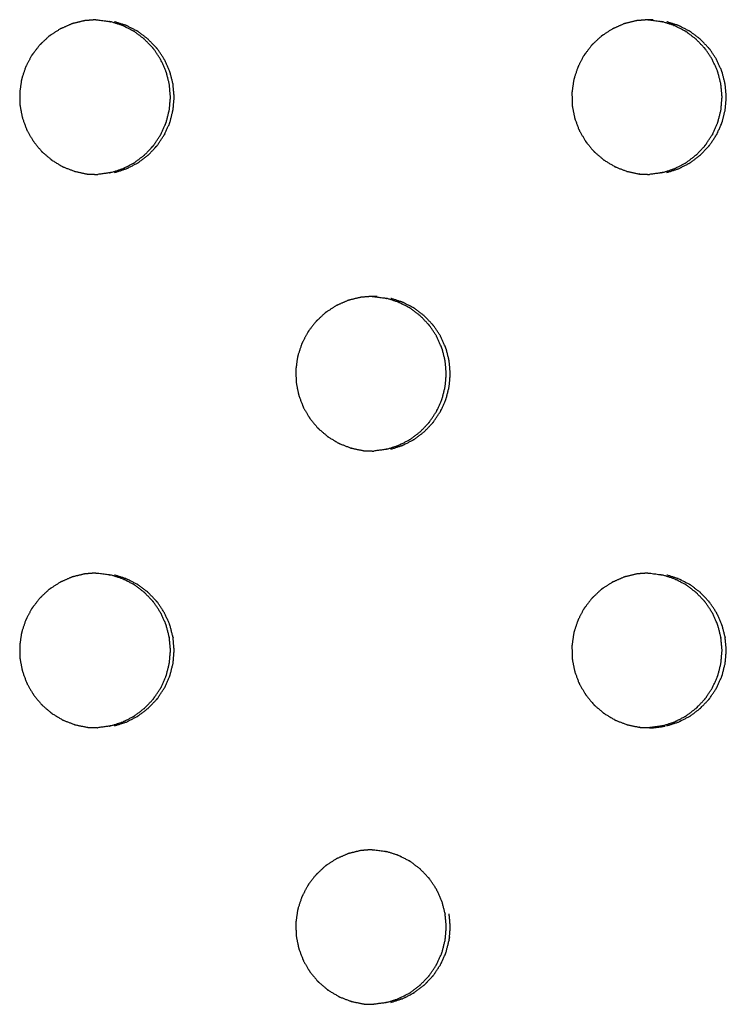
# Model space of a CAD drawing. Units: millimetres. Extents: x 234 to 3544, y -568 to 1747.
# Drawn here: x 1617 to 1649, y 104 to 148 of the extents above; entities that cross this region are included whole.
import ezdxf

# ---------------------------------------------------------------- set-up
doc = ezdxf.new("R2010")
doc.units = ezdxf.units.MM
doc.header["$MEASUREMENT"] = 0

msp = doc.modelspace()

# ---------------------------------------------------------------- linework, layer by layer
at = {"color": 0}
for points, knots in [([(1618.999, 148.299), (1618.964, 148.287), (1618.929, 148.275), (1618.723, 148.183), (1618.516, 148.091), (1618.469, 148.07), (1618.421, 148.049), (1618.216, 147.916), (1618.011, 147.783), (1617.986, 147.767), (1617.962, 147.751), (1617.933, 147.728), (1617.904, 147.705), (1617.736, 147.547), (1617.569, 147.389), (1617.534, 147.357), (1617.499, 147.324), (1617.347, 147.127), (1617.195, 146.93), (1617.179, 146.91), (1617.164, 146.89), (1617.144, 146.859), (1617.124, 146.828), (1617.016, 146.619), (1616.908, 146.411), (1616.888, 146.372), (1616.868, 146.333), (1616.788, 146.093), (1616.709, 145.853), (1616.702, 145.833), (1616.695, 145.812), (1616.687, 145.777), (1616.678, 145.741), (1616.645, 145.504), (1616.611, 145.268), (1616.605, 145.229), (1616.6, 145.189), (1616.604, 144.932), (1616.608, 144.676), (1616.609, 144.658), (1616.609, 144.64), (1616.613, 144.604), (1616.617, 144.567), (1616.664, 144.329), (1616.711, 144.091), (1616.718, 144.056), (1616.725, 144.021), (1616.815, 143.776), (1616.905, 143.531), (1616.91, 143.519), (1616.914, 143.506), (1616.93, 143.472), (1616.946, 143.439), (1617.071, 143.227), (1617.196, 143.015), (1617.212, 142.987), (1617.229, 142.959), (1617.397, 142.755), (1617.565, 142.551), (1617.571, 142.544), (1617.578, 142.537), (1617.603, 142.51), (1617.629, 142.484), (1617.82, 142.323), (1618.011, 142.161), (1618.033, 142.143), (1618.054, 142.125), (1618.284, 141.986), (1618.514, 141.848), (1618.518, 141.845), (1618.523, 141.842), (1618.556, 141.826), (1618.59, 141.81), (1618.827, 141.719), (1619.064, 141.629), (1619.087, 141.62), (1619.109, 141.612)], [0, 0, 0, 1, 1, 2, 2, 3, 3, 4, 4, 5, 5, 6, 6, 7, 7, 8, 8, 9, 9, 10, 10, 11, 11, 12, 12, 13, 13, 14, 14, 15, 15, 16, 16, 17, 17, 18, 18, 19, 19, 20, 20, 21, 21, 22, 22, 23, 23, 24, 24, 25, 25, 26, 26, 27, 27, 28, 28, 29, 29, 30, 30, 31, 31, 32, 32, 33, 33, 34, 34, 35, 35, 36, 36, 37, 37, 38, 38, 38]), ([(1620.043, 148.469), (1619.843, 148.453), (1619.642, 148.437), (1619.587, 148.432), (1619.531, 148.428), (1619.298, 148.371), (1619.064, 148.314), (1619.032, 148.307), (1619, 148.299)], [9.094589, 9.094589, 9.094589, 10, 10, 11, 11, 12, 12, 12.993234, 12.993234, 12.993234]), ([(1620.043, 148.469), (1620.054, 148.469), (1620.065, 148.468), (1620.084, 148.468), (1620.103, 148.467), (1620.375, 148.431), (1620.647, 148.395), (1620.65, 148.394), (1620.653, 148.394), (1620.686, 148.386), (1620.719, 148.379)], [-1.147967, -1.147967, -1.147967, -1, -1, 0, 0, 1, 1, 2, 2, 2.994249, 2.994249, 2.994249]), ([(1623.359, 145.565), (1623.291, 145.831), (1623.224, 146.097), (1623.217, 146.117), (1623.209, 146.138), (1623.205, 146.152), (1623.2, 146.166), (1623.084, 146.42), (1622.969, 146.673), (1622.967, 146.676), (1622.965, 146.679), (1622.816, 146.905), (1622.666, 147.13), (1622.65, 147.151), (1622.634, 147.171), (1622.627, 147.179), (1622.62, 147.188), (1622.428, 147.389), (1622.235, 147.59), (1622.229, 147.594), (1622.224, 147.599), (1622.011, 147.76), (1621.799, 147.921), (1621.773, 147.937), (1621.748, 147.952), (1621.742, 147.956), (1621.736, 147.96), (1621.488, 148.086), (1621.24, 148.211), (1621.229, 148.215), (1621.219, 148.218), (1620.969, 148.299), (1620.719, 148.379)], [22, 22, 22, 23, 23, 24, 24, 25, 25, 26, 26, 27, 27, 28, 28, 29, 29, 30, 30, 31, 31, 32, 32, 33, 33, 34, 34, 35, 35, 36, 36, 37, 37, 38, 38, 38]), ([(1623.527, 145.565), (1623.46, 145.831), (1623.392, 146.097), (1623.385, 146.117), (1623.378, 146.138), (1623.373, 146.152), (1623.368, 146.166), (1623.253, 146.42), (1623.137, 146.673), (1623.135, 146.676), (1623.133, 146.679), (1622.984, 146.905), (1622.834, 147.13), (1622.818, 147.151), (1622.802, 147.171), (1622.795, 147.179), (1622.788, 147.188), (1622.596, 147.389), (1622.403, 147.59), (1622.398, 147.594), (1622.392, 147.599), (1622.179, 147.76), (1621.967, 147.921), (1621.942, 147.937), (1621.916, 147.952), (1621.91, 147.956), (1621.904, 147.96), (1621.656, 148.086), (1621.408, 148.211), (1621.398, 148.215), (1621.387, 148.218), (1621.137, 148.299), (1620.887, 148.379)], [22, 22, 22, 23, 23, 24, 24, 25, 25, 26, 26, 27, 27, 28, 28, 29, 29, 30, 30, 31, 31, 32, 32, 33, 33, 34, 34, 35, 35, 36, 36, 37, 37, 38, 38, 38]), ([(1644.479, 148.428), (1644.245, 148.371), (1644.011, 148.314), (1643.979, 148.307), (1643.947, 148.299), (1643.912, 148.287), (1643.877, 148.275), (1643.671, 148.183), (1643.464, 148.091), (1643.417, 148.07), (1643.369, 148.049), (1643.164, 147.916), (1642.959, 147.783), (1642.935, 147.767), (1642.91, 147.751), (1642.881, 147.728), (1642.852, 147.705), (1642.685, 147.547), (1642.517, 147.389), (1642.482, 147.357), (1642.447, 147.324), (1642.296, 147.127), (1642.144, 146.93), (1642.128, 146.91), (1642.113, 146.89), (1642.093, 146.859), (1642.073, 146.828), (1641.965, 146.619), (1641.857, 146.411), (1641.837, 146.372), (1641.817, 146.333), (1641.738, 146.093), (1641.658, 145.853), (1641.651, 145.833), (1641.644, 145.812), (1641.636, 145.777), (1641.628, 145.741), (1641.594, 145.504), (1641.56, 145.268), (1641.555, 145.229), (1641.549, 145.189), (1641.553, 144.932), (1641.558, 144.676), (1641.558, 144.658), (1641.558, 144.64), (1641.562, 144.604), (1641.566, 144.567), (1641.613, 144.329), (1641.66, 144.091), (1641.667, 144.056), (1641.674, 144.021), (1641.764, 143.776), (1641.854, 143.531), (1641.859, 143.519), (1641.864, 143.506), (1641.879, 143.472), (1641.895, 143.439), (1642.02, 143.227), (1642.145, 143.015), (1642.161, 142.987), (1642.177, 142.959), (1642.346, 142.755), (1642.514, 142.551), (1642.52, 142.544), (1642.526, 142.537), (1642.552, 142.51), (1642.578, 142.484), (1642.769, 142.323), (1642.96, 142.161), (1642.981, 142.143), (1643.003, 142.125), (1643.232, 141.986), (1643.462, 141.848), (1643.466, 141.845), (1643.471, 141.842), (1643.504, 141.826), (1643.538, 141.81), (1643.775, 141.719), (1644.012, 141.629), (1644.034, 141.62), (1644.057, 141.612)], [0, 0, 0, 1, 1, 2, 2, 3, 3, 4, 4, 5, 5, 6, 6, 7, 7, 8, 8, 9, 9, 10, 10, 11, 11, 12, 12, 13, 13, 14, 14, 15, 15, 16, 16, 17, 17, 18, 18, 19, 19, 20, 20, 21, 21, 22, 22, 23, 23, 24, 24, 25, 25, 26, 26, 27, 27, 28, 28, 29, 29, 30, 30, 31, 31, 32, 32, 33, 33, 34, 34, 35, 35, 36, 36, 37, 37, 38, 38, 39, 39, 40, 40, 40]), ([(1644.984, 148.468), (1644.787, 148.453), (1644.59, 148.437), (1644.534, 148.432), (1644.479, 148.428)], [9.108552, 9.108552, 9.108552, 10, 10, 10.996459, 10.996459, 10.996459]), ([(1645.218, 148.467), (1645.199, 148.468), (1645.18, 148.468), (1645.106, 148.47), (1645.032, 148.472), (1645.008, 148.47), (1644.984, 148.468)], [7.001849, 7.001849, 7.001849, 8, 8, 9, 9, 9.108552, 9.108552, 9.108552]), ([(1644.984, 148.468), (1644.986, 148.468), (1644.988, 148.468), (1645.007, 148.468), (1645.026, 148.467), (1645.298, 148.431), (1645.569, 148.395), (1645.572, 148.394), (1645.575, 148.394), (1645.608, 148.386), (1645.641, 148.379)], [-1.027303, -1.027303, -1.027303, -1, -1, 0, 0, 1, 1, 2, 2, 2.997991, 2.997991, 2.997991]), ([(1648.279, 145.565), (1648.212, 145.831), (1648.145, 146.097), (1648.137, 146.117), (1648.13, 146.138), (1648.125, 146.152), (1648.12, 146.166), (1648.005, 146.42), (1647.89, 146.673), (1647.888, 146.676), (1647.886, 146.679), (1647.737, 146.905), (1647.587, 147.13), (1647.571, 147.151), (1647.555, 147.171), (1647.548, 147.179), (1647.541, 147.188), (1647.349, 147.389), (1647.157, 147.59), (1647.151, 147.594), (1647.145, 147.599), (1646.933, 147.76), (1646.72, 147.921), (1646.695, 147.937), (1646.67, 147.952), (1646.664, 147.956), (1646.658, 147.96), (1646.41, 148.086), (1646.162, 148.211), (1646.152, 148.215), (1646.141, 148.218), (1645.891, 148.299), (1645.641, 148.379)], [22, 22, 22, 23, 23, 24, 24, 25, 25, 26, 26, 27, 27, 28, 28, 29, 29, 30, 30, 31, 31, 32, 32, 33, 33, 34, 34, 35, 35, 36, 36, 37, 37, 38, 38, 38]), ([(1648.471, 145.565), (1648.404, 145.831), (1648.337, 146.097), (1648.329, 146.117), (1648.322, 146.138), (1648.317, 146.152), (1648.312, 146.166), (1648.197, 146.42), (1648.082, 146.673), (1648.08, 146.676), (1648.078, 146.679), (1647.929, 146.905), (1647.779, 147.13), (1647.763, 147.151), (1647.747, 147.171), (1647.74, 147.179), (1647.733, 147.188), (1647.541, 147.389), (1647.349, 147.59), (1647.343, 147.594), (1647.337, 147.599), (1647.125, 147.76), (1646.912, 147.921), (1646.887, 147.937), (1646.862, 147.952), (1646.856, 147.956), (1646.85, 147.96), (1646.602, 148.086), (1646.354, 148.211), (1646.344, 148.215), (1646.333, 148.218), (1646.083, 148.299), (1645.833, 148.379)], [7, 7, 7, 8, 8, 9, 9, 10, 10, 11, 11, 12, 12, 13, 13, 14, 14, 15, 15, 16, 16, 17, 17, 18, 18, 19, 19, 20, 20, 21, 21, 22, 22, 23, 23, 23]), ([(1620.72, 141.566), (1620.969, 141.647), (1621.218, 141.727), (1621.234, 141.732), (1621.249, 141.737), (1621.493, 141.861), (1621.738, 141.985), (1621.743, 141.989), (1621.748, 141.992), (1621.774, 142.008), (1621.8, 142.025), (1622.012, 142.185), (1622.223, 142.346), (1622.233, 142.354), (1622.243, 142.361), (1622.432, 142.56), (1622.621, 142.758), (1622.628, 142.766), (1622.634, 142.774), (1622.651, 142.795), (1622.667, 142.815), (1622.816, 143.041), (1622.965, 143.266), (1622.969, 143.273), (1622.974, 143.28), (1623.087, 143.53), (1623.2, 143.78), (1623.205, 143.793), (1623.209, 143.806), (1623.217, 143.828), (1623.225, 143.849), (1623.291, 144.115), (1623.358, 144.381), (1623.359, 144.385), (1623.36, 144.39), (1623.385, 144.663), (1623.409, 144.936), (1623.409, 144.954), (1623.409, 144.972), (1623.409, 144.991), (1623.409, 145.01), (1623.384, 145.287), (1623.359, 145.564)], [0, 0, 0, 1, 1, 2, 2, 3, 3, 4, 4, 5, 5, 6, 6, 7, 7, 8, 8, 9, 9, 10, 10, 11, 11, 12, 12, 13, 13, 14, 14, 15, 15, 16, 16, 17, 17, 18, 18, 19, 19, 20, 20, 21, 21, 21]), ([(1620.889, 141.566), (1621.138, 141.647), (1621.387, 141.727), (1621.402, 141.732), (1621.418, 141.737), (1621.662, 141.861), (1621.906, 141.985), (1621.911, 141.989), (1621.916, 141.992), (1621.942, 142.008), (1621.968, 142.025), (1622.18, 142.185), (1622.391, 142.346), (1622.401, 142.354), (1622.411, 142.361), (1622.6, 142.56), (1622.789, 142.758), (1622.796, 142.766), (1622.802, 142.774), (1622.819, 142.795), (1622.835, 142.815), (1622.984, 143.041), (1623.133, 143.266), (1623.137, 143.273), (1623.142, 143.28), (1623.255, 143.53), (1623.368, 143.78), (1623.373, 143.793), (1623.378, 143.806), (1623.385, 143.828), (1623.393, 143.849), (1623.46, 144.115), (1623.526, 144.381), (1623.527, 144.385), (1623.529, 144.39), (1623.553, 144.663), (1623.577, 144.936), (1623.577, 144.954), (1623.577, 144.972), (1623.577, 144.991), (1623.577, 145.01), (1623.552, 145.287), (1623.527, 145.564)], [0, 0, 0, 1, 1, 2, 2, 3, 3, 4, 4, 5, 5, 6, 6, 7, 7, 8, 8, 9, 9, 10, 10, 11, 11, 12, 12, 13, 13, 14, 14, 15, 15, 16, 16, 17, 17, 18, 18, 19, 19, 20, 20, 21, 21, 21]), ([(1645.643, 141.566), (1645.892, 141.647), (1646.141, 141.727), (1646.156, 141.732), (1646.171, 141.737), (1646.415, 141.861), (1646.659, 141.985), (1646.664, 141.989), (1646.67, 141.992), (1646.696, 142.008), (1646.722, 142.025), (1646.933, 142.185), (1647.144, 142.346), (1647.154, 142.354), (1647.164, 142.361), (1647.353, 142.56), (1647.542, 142.758), (1647.549, 142.766), (1647.555, 142.774), (1647.572, 142.795), (1647.588, 142.815), (1647.737, 143.041), (1647.885, 143.266), (1647.89, 143.273), (1647.895, 143.28), (1648.008, 143.53), (1648.121, 143.78), (1648.125, 143.793), (1648.13, 143.806), (1648.138, 143.828), (1648.145, 143.849), (1648.212, 144.115), (1648.279, 144.381), (1648.28, 144.385), (1648.281, 144.39), (1648.305, 144.663), (1648.329, 144.936), (1648.329, 144.954), (1648.329, 144.972), (1648.329, 144.991), (1648.329, 145.01), (1648.304, 145.287), (1648.279, 145.564)], [0, 0, 0, 1, 1, 2, 2, 3, 3, 4, 4, 5, 5, 6, 6, 7, 7, 8, 8, 9, 9, 10, 10, 11, 11, 12, 12, 13, 13, 14, 14, 15, 15, 16, 16, 17, 17, 18, 18, 19, 19, 20, 20, 21, 21, 21]), ([(1648.337, 143.849), (1648.404, 144.115), (1648.471, 144.381), (1648.472, 144.385), (1648.473, 144.39), (1648.497, 144.663), (1648.522, 144.936), (1648.522, 144.954), (1648.522, 144.972), (1648.522, 144.991), (1648.522, 145.01), (1648.496, 145.287), (1648.471, 145.564)], [0, 0, 0, 1, 1, 2, 2, 3, 3, 4, 4, 5, 5, 6, 6, 6]), ([(1647.356, 142.361), (1647.545, 142.56), (1647.734, 142.758), (1647.741, 142.766), (1647.747, 142.774), (1647.764, 142.795), (1647.78, 142.815), (1647.929, 143.041), (1648.078, 143.266), (1648.082, 143.273), (1648.087, 143.28), (1648.2, 143.53), (1648.313, 143.78), (1648.318, 143.793), (1648.322, 143.806), (1648.33, 143.828), (1648.337, 143.849)], [0, 0, 0, 1, 1, 2, 2, 3, 3, 4, 4, 5, 5, 6, 6, 7, 7, 8, 8, 8]), ([(1645.835, 141.566), (1646.084, 141.647), (1646.333, 141.727), (1646.348, 141.732), (1646.364, 141.737), (1646.607, 141.861), (1646.851, 141.985), (1646.857, 141.989), (1646.862, 141.992), (1646.888, 142.008), (1646.914, 142.025), (1647.125, 142.185), (1647.337, 142.346), (1647.346, 142.354), (1647.356, 142.361)], [0, 0, 0, 1, 1, 2, 2, 3, 3, 4, 4, 5, 5, 6, 6, 7, 7, 7]), ([(1619.109, 141.612), (1619.109, 141.612), (1619.109, 141.612), (1619.376, 141.556), (1619.642, 141.501), (1619.644, 141.501), (1619.645, 141.5), (1619.682, 141.496), (1619.718, 141.492), (1619.926, 141.486), (1620.133, 141.481)], [1.999824, 1.999824, 1.999824, 2, 2, 3, 3, 4, 4, 5, 5, 5.805312, 5.805312, 5.805312]), ([(1620.721, 141.566), (1620.721, 141.566), (1620.72, 141.566), (1620.687, 141.559), (1620.653, 141.551), (1620.651, 141.55), (1620.649, 141.55), (1620.391, 141.515), (1620.133, 141.481)], [10.998775, 10.998775, 10.998775, 11, 11, 12, 12, 13, 13, 13.949329, 13.949329, 13.949329]), ([(1644.056, 141.612), (1644.057, 141.612), (1644.057, 141.612), (1644.323, 141.556), (1644.589, 141.501), (1644.591, 141.501), (1644.592, 141.5), (1644.629, 141.496), (1644.666, 141.492), (1644.863, 141.487), (1645.06, 141.482)], [1.998445, 1.998445, 1.998445, 2, 2, 3, 3, 4, 4, 5, 5, 5.766185, 5.766185, 5.766185]), ([(1645.643, 141.566), (1645.643, 141.566), (1645.643, 141.566), (1645.609, 141.559), (1645.575, 141.551), (1645.573, 141.55), (1645.571, 141.55), (1645.316, 141.516), (1645.06, 141.482)], [10.99899, 10.99899, 10.99899, 11, 11, 12, 12, 13, 13, 13.942189, 13.942189, 13.942189]), ([(1631.475, 135.799), (1631.44, 135.787), (1631.405, 135.775), (1631.199, 135.683), (1630.992, 135.591), (1630.945, 135.57), (1630.897, 135.549), (1630.692, 135.416), (1630.487, 135.283), (1630.463, 135.267), (1630.438, 135.251), (1630.409, 135.228), (1630.38, 135.205), (1630.213, 135.047), (1630.045, 134.889), (1630.01, 134.857), (1629.975, 134.824), (1629.823, 134.627), (1629.671, 134.43), (1629.656, 134.41), (1629.64, 134.39), (1629.621, 134.359), (1629.601, 134.328), (1629.493, 134.119), (1629.385, 133.911), (1629.365, 133.872), (1629.345, 133.833), (1629.265, 133.593), (1629.186, 133.353), (1629.179, 133.333), (1629.172, 133.312), (1629.164, 133.277), (1629.155, 133.241), (1629.121, 133.004), (1629.088, 132.768), (1629.082, 132.729), (1629.077, 132.689), (1629.081, 132.432), (1629.085, 132.175), (1629.085, 132.158), (1629.086, 132.14), (1629.089, 132.104), (1629.093, 132.067), (1629.14, 131.829), (1629.187, 131.591), (1629.194, 131.556), (1629.201, 131.521), (1629.292, 131.276), (1629.382, 131.031), (1629.386, 131.019), (1629.391, 131.006), (1629.407, 130.972), (1629.423, 130.939), (1629.548, 130.727), (1629.673, 130.515), (1629.689, 130.487), (1629.705, 130.459), (1629.873, 130.255), (1630.042, 130.051), (1630.048, 130.044), (1630.054, 130.037), (1630.08, 130.01), (1630.106, 129.984), (1630.297, 129.823), (1630.488, 129.661), (1630.509, 129.643), (1630.531, 129.625), (1630.76, 129.486), (1630.99, 129.348), (1630.995, 129.345), (1630.999, 129.342), (1631.033, 129.326), (1631.066, 129.31), (1631.303, 129.219), (1631.54, 129.129), (1631.563, 129.12), (1631.585, 129.112)], [0, 0, 0, 1, 1, 2, 2, 3, 3, 4, 4, 5, 5, 6, 6, 7, 7, 8, 8, 9, 9, 10, 10, 11, 11, 12, 12, 13, 13, 14, 14, 15, 15, 16, 16, 17, 17, 18, 18, 19, 19, 20, 20, 21, 21, 22, 22, 23, 23, 24, 24, 25, 25, 26, 26, 27, 27, 28, 28, 29, 29, 30, 30, 31, 31, 32, 32, 33, 33, 34, 34, 35, 35, 36, 36, 37, 37, 38, 38, 38]), ([(1632.517, 135.969), (1632.317, 135.953), (1632.118, 135.937), (1632.063, 135.932), (1632.007, 135.928), (1631.773, 135.871), (1631.54, 135.814), (1631.508, 135.807), (1631.476, 135.799)], [9.099827, 9.099827, 9.099827, 10, 10, 11, 11, 12, 12, 12.995181, 12.995181, 12.995181]), ([(1632.746, 135.967), (1632.728, 135.968), (1632.709, 135.968), (1632.635, 135.97), (1632.561, 135.972), (1632.539, 135.97), (1632.517, 135.969)], [7.010234, 7.010234, 7.010234, 8, 8, 9, 9, 9.099827, 9.099827, 9.099827]), ([(1632.517, 135.969), (1632.523, 135.969), (1632.529, 135.968), (1632.548, 135.968), (1632.566, 135.967), (1632.838, 135.931), (1633.11, 135.895), (1633.113, 135.894), (1633.116, 135.894), (1633.149, 135.886), (1633.182, 135.879)], [-1.082182, -1.082182, -1.082182, -1, -1, 0, 0, 1, 1, 2, 2, 2.993785, 2.993785, 2.993785]), ([(1635.821, 133.065), (1635.754, 133.331), (1635.687, 133.597), (1635.679, 133.617), (1635.672, 133.638), (1635.667, 133.652), (1635.662, 133.666), (1635.547, 133.92), (1635.432, 134.173), (1635.43, 134.176), (1635.428, 134.179), (1635.278, 134.405), (1635.129, 134.63), (1635.113, 134.651), (1635.097, 134.671), (1635.09, 134.679), (1635.083, 134.688), (1634.891, 134.889), (1634.698, 135.09), (1634.692, 135.094), (1634.686, 135.099), (1634.474, 135.26), (1634.262, 135.421), (1634.236, 135.437), (1634.211, 135.453), (1634.205, 135.456), (1634.199, 135.46), (1633.951, 135.586), (1633.703, 135.711), (1633.693, 135.715), (1633.682, 135.718), (1633.432, 135.799), (1633.182, 135.879)], [22, 22, 22, 23, 23, 24, 24, 25, 25, 26, 26, 27, 27, 28, 28, 29, 29, 30, 30, 31, 31, 32, 32, 33, 33, 34, 34, 35, 35, 36, 36, 37, 37, 38, 38, 38]), ([(1636.001, 133.065), (1635.934, 133.331), (1635.867, 133.597), (1635.859, 133.617), (1635.852, 133.638), (1635.847, 133.652), (1635.842, 133.666), (1635.727, 133.92), (1635.612, 134.173), (1635.61, 134.176), (1635.608, 134.179), (1635.459, 134.405), (1635.309, 134.63), (1635.293, 134.651), (1635.277, 134.671), (1635.27, 134.679), (1635.263, 134.688), (1635.071, 134.889), (1634.878, 135.09), (1634.872, 135.094), (1634.867, 135.099), (1634.654, 135.26), (1634.442, 135.421), (1634.417, 135.437), (1634.391, 135.453), (1634.385, 135.456), (1634.379, 135.46), (1634.131, 135.586), (1633.884, 135.711), (1633.873, 135.715), (1633.862, 135.718), (1633.612, 135.799), (1633.362, 135.879)], [22, 22, 22, 23, 23, 24, 24, 25, 25, 26, 26, 27, 27, 28, 28, 29, 29, 30, 30, 31, 31, 32, 32, 33, 33, 34, 34, 35, 35, 36, 36, 37, 37, 38, 38, 38]), ([(1633.184, 129.066), (1633.433, 129.147), (1633.682, 129.227), (1633.697, 129.232), (1633.713, 129.237), (1633.957, 129.361), (1634.201, 129.485), (1634.206, 129.489), (1634.211, 129.492), (1634.237, 129.508), (1634.263, 129.525), (1634.475, 129.685), (1634.686, 129.846), (1634.696, 129.854), (1634.706, 129.861), (1634.895, 130.06), (1635.084, 130.258), (1635.09, 130.266), (1635.097, 130.274), (1635.113, 130.295), (1635.13, 130.315), (1635.279, 130.541), (1635.427, 130.766), (1635.432, 130.773), (1635.436, 130.78), (1635.55, 131.03), (1635.663, 131.28), (1635.667, 131.293), (1635.672, 131.306), (1635.68, 131.328), (1635.687, 131.349), (1635.754, 131.615), (1635.821, 131.881), (1635.822, 131.885), (1635.823, 131.89), (1635.847, 132.163), (1635.871, 132.436), (1635.871, 132.454), (1635.871, 132.472), (1635.871, 132.491), (1635.871, 132.51), (1635.846, 132.787), (1635.821, 133.064)], [0, 0, 0, 1, 1, 2, 2, 3, 3, 4, 4, 5, 5, 6, 6, 7, 7, 8, 8, 9, 9, 10, 10, 11, 11, 12, 12, 13, 13, 14, 14, 15, 15, 16, 16, 17, 17, 18, 18, 19, 19, 20, 20, 21, 21, 21]), ([(1633.364, 129.066), (1633.613, 129.147), (1633.862, 129.227), (1633.877, 129.232), (1633.893, 129.237), (1634.137, 129.361), (1634.381, 129.485), (1634.386, 129.489), (1634.391, 129.492), (1634.417, 129.508), (1634.443, 129.525), (1634.655, 129.685), (1634.866, 129.846), (1634.876, 129.854), (1634.886, 129.861), (1635.075, 130.06), (1635.264, 130.258), (1635.27, 130.266), (1635.277, 130.274), (1635.293, 130.295), (1635.31, 130.315), (1635.459, 130.541), (1635.607, 130.766), (1635.612, 130.773), (1635.617, 130.78), (1635.73, 131.03), (1635.843, 131.28), (1635.847, 131.293), (1635.852, 131.306), (1635.86, 131.328), (1635.867, 131.349), (1635.934, 131.615), (1636.001, 131.881), (1636.002, 131.885), (1636.003, 131.89), (1636.027, 132.163), (1636.052, 132.436), (1636.052, 132.454), (1636.052, 132.472), (1636.052, 132.491), (1636.052, 132.51), (1636.026, 132.787), (1636.001, 133.064)], [0, 0, 0, 1, 1, 2, 2, 3, 3, 4, 4, 5, 5, 6, 6, 7, 7, 8, 8, 9, 9, 10, 10, 11, 11, 12, 12, 13, 13, 14, 14, 15, 15, 16, 16, 17, 17, 18, 18, 19, 19, 20, 20, 21, 21, 21]), ([(1631.585, 129.112), (1631.585, 129.112), (1631.585, 129.112), (1631.851, 129.056), (1632.118, 129.001), (1632.119, 129.001), (1632.121, 129), (1632.158, 128.996), (1632.194, 128.992), (1632.397, 128.986), (1632.599, 128.981)], [1.9985, 1.9985, 1.9985, 2, 2, 3, 3, 4, 4, 5, 5, 5.785873, 5.785873, 5.785873]), ([(1633.184, 129.066), (1633.184, 129.066), (1633.184, 129.066), (1633.15, 129.059), (1633.116, 129.051), (1633.114, 129.05), (1633.112, 129.05), (1632.855, 129.016), (1632.599, 128.981)], [10.999414, 10.999414, 10.999414, 11, 11, 12, 12, 13, 13, 13.945724, 13.945724, 13.945724]), ([(1618.999, 123.299), (1618.964, 123.287), (1618.929, 123.275), (1618.723, 123.183), (1618.516, 123.091), (1618.469, 123.07), (1618.421, 123.049), (1618.216, 122.916), (1618.011, 122.783), (1617.986, 122.767), (1617.962, 122.751), (1617.933, 122.728), (1617.904, 122.705), (1617.736, 122.547), (1617.569, 122.389), (1617.534, 122.357), (1617.499, 122.324), (1617.347, 122.127), (1617.195, 121.93), (1617.179, 121.91), (1617.164, 121.89), (1617.144, 121.859), (1617.124, 121.828), (1617.016, 121.619), (1616.908, 121.411), (1616.888, 121.372), (1616.868, 121.333), (1616.788, 121.093), (1616.709, 120.853), (1616.702, 120.833), (1616.695, 120.812), (1616.687, 120.776), (1616.678, 120.741), (1616.645, 120.504), (1616.611, 120.268), (1616.605, 120.229), (1616.6, 120.189), (1616.604, 119.932), (1616.608, 119.675), (1616.609, 119.658), (1616.609, 119.64), (1616.613, 119.604), (1616.617, 119.567), (1616.664, 119.329), (1616.711, 119.091), (1616.718, 119.056), (1616.725, 119.021), (1616.815, 118.776), (1616.905, 118.531), (1616.91, 118.519), (1616.914, 118.506), (1616.93, 118.472), (1616.946, 118.439), (1617.071, 118.227), (1617.196, 118.015), (1617.212, 117.987), (1617.229, 117.959), (1617.397, 117.755), (1617.565, 117.551), (1617.571, 117.544), (1617.578, 117.537), (1617.603, 117.51), (1617.629, 117.484), (1617.82, 117.323), (1618.011, 117.161), (1618.033, 117.143), (1618.054, 117.125), (1618.284, 116.986), (1618.514, 116.848), (1618.518, 116.845), (1618.523, 116.842), (1618.556, 116.826), (1618.59, 116.81), (1618.827, 116.719), (1619.064, 116.629), (1619.087, 116.62), (1619.109, 116.612)], [0, 0, 0, 1, 1, 2, 2, 3, 3, 4, 4, 5, 5, 6, 6, 7, 7, 8, 8, 9, 9, 10, 10, 11, 11, 12, 12, 13, 13, 14, 14, 15, 15, 16, 16, 17, 17, 18, 18, 19, 19, 20, 20, 21, 21, 22, 22, 23, 23, 24, 24, 25, 25, 26, 26, 27, 27, 28, 28, 29, 29, 30, 30, 31, 31, 32, 32, 33, 33, 34, 34, 35, 35, 36, 36, 37, 37, 38, 38, 38]), ([(1620.043, 123.469), (1619.843, 123.453), (1619.642, 123.437), (1619.587, 123.432), (1619.531, 123.428), (1619.298, 123.371), (1619.064, 123.314), (1619.032, 123.307), (1618.999, 123.299)], [9.094878, 9.094878, 9.094878, 10, 10, 11, 11, 12, 12, 12.995862, 12.995862, 12.995862]), ([(1620.043, 123.469), (1620.054, 123.469), (1620.065, 123.468), (1620.084, 123.468), (1620.103, 123.467), (1620.375, 123.431), (1620.647, 123.395), (1620.65, 123.394), (1620.653, 123.394), (1620.686, 123.386), (1620.718, 123.379)], [-1.148879, -1.148879, -1.148879, -1, -1, 0, 0, 1, 1, 2, 2, 2.99153, 2.99153, 2.99153]), ([(1620.72, 116.566), (1620.969, 116.647), (1621.218, 116.727), (1621.234, 116.732), (1621.249, 116.737), (1621.493, 116.861), (1621.738, 116.985), (1621.743, 116.989), (1621.748, 116.992), (1621.774, 117.008), (1621.8, 117.025), (1622.012, 117.186), (1622.223, 117.346), (1622.233, 117.354), (1622.243, 117.361), (1622.432, 117.56), (1622.621, 117.758), (1622.628, 117.766), (1622.634, 117.774), (1622.651, 117.795), (1622.667, 117.815), (1622.816, 118.041), (1622.965, 118.266), (1622.969, 118.273), (1622.974, 118.28), (1623.087, 118.53), (1623.2, 118.78), (1623.205, 118.793), (1623.209, 118.806), (1623.217, 118.828), (1623.225, 118.849), (1623.291, 119.115), (1623.358, 119.381), (1623.359, 119.385), (1623.36, 119.39), (1623.385, 119.663), (1623.409, 119.936), (1623.409, 119.954), (1623.409, 119.972), (1623.409, 119.991), (1623.409, 120.01), (1623.384, 120.287), (1623.359, 120.564), (1623.359, 120.564), (1623.359, 120.565), (1623.291, 120.831), (1623.224, 121.097), (1623.217, 121.117), (1623.209, 121.138), (1623.205, 121.152), (1623.2, 121.166), (1623.084, 121.42), (1622.969, 121.673), (1622.967, 121.676), (1622.965, 121.679), (1622.816, 121.905), (1622.666, 122.13), (1622.65, 122.151), (1622.634, 122.171), (1622.627, 122.179), (1622.62, 122.188), (1622.428, 122.389), (1622.235, 122.59), (1622.229, 122.594), (1622.224, 122.599), (1622.011, 122.76), (1621.799, 122.921), (1621.773, 122.937), (1621.748, 122.953), (1621.742, 122.956), (1621.736, 122.96), (1621.488, 123.086), (1621.24, 123.211), (1621.229, 123.215), (1621.219, 123.218), (1620.969, 123.299), (1620.719, 123.379)], [0, 0, 0, 1, 1, 2, 2, 3, 3, 4, 4, 5, 5, 6, 6, 7, 7, 8, 8, 9, 9, 10, 10, 11, 11, 12, 12, 13, 13, 14, 14, 15, 15, 16, 16, 17, 17, 18, 18, 19, 19, 20, 20, 21, 21, 22, 22, 23, 23, 24, 24, 25, 25, 26, 26, 27, 27, 28, 28, 29, 29, 30, 30, 31, 31, 32, 32, 33, 33, 34, 34, 35, 35, 36, 36, 37, 37, 38, 38, 38]), ([(1620.889, 116.566), (1621.138, 116.647), (1621.387, 116.727), (1621.402, 116.732), (1621.418, 116.737), (1621.662, 116.861), (1621.906, 116.985), (1621.911, 116.989), (1621.916, 116.992), (1621.942, 117.008), (1621.968, 117.025), (1622.18, 117.186), (1622.391, 117.346), (1622.401, 117.354), (1622.411, 117.361), (1622.6, 117.56), (1622.789, 117.758), (1622.796, 117.766), (1622.802, 117.774), (1622.819, 117.795), (1622.835, 117.815), (1622.984, 118.041), (1623.133, 118.266), (1623.137, 118.273), (1623.142, 118.28), (1623.255, 118.53), (1623.368, 118.78), (1623.373, 118.793), (1623.378, 118.806), (1623.385, 118.828), (1623.393, 118.849), (1623.46, 119.115), (1623.526, 119.381), (1623.527, 119.385), (1623.529, 119.39), (1623.553, 119.663), (1623.577, 119.936), (1623.577, 119.954), (1623.577, 119.972), (1623.577, 119.991), (1623.577, 120.01), (1623.552, 120.287), (1623.527, 120.564), (1623.527, 120.564), (1623.527, 120.565), (1623.46, 120.831), (1623.392, 121.097), (1623.385, 121.117), (1623.378, 121.138), (1623.373, 121.152), (1623.368, 121.166), (1623.253, 121.42), (1623.137, 121.673), (1623.135, 121.676), (1623.133, 121.679), (1622.984, 121.905), (1622.834, 122.13), (1622.818, 122.151), (1622.802, 122.171), (1622.795, 122.179), (1622.788, 122.188), (1622.596, 122.389), (1622.403, 122.59), (1622.398, 122.594), (1622.392, 122.599), (1622.179, 122.76), (1621.967, 122.921), (1621.942, 122.937), (1621.916, 122.953), (1621.91, 122.956), (1621.904, 122.96), (1621.656, 123.086), (1621.408, 123.211), (1621.398, 123.215), (1621.387, 123.218), (1621.137, 123.299), (1620.887, 123.379)], [0, 0, 0, 1, 1, 2, 2, 3, 3, 4, 4, 5, 5, 6, 6, 7, 7, 8, 8, 9, 9, 10, 10, 11, 11, 12, 12, 13, 13, 14, 14, 15, 15, 16, 16, 17, 17, 18, 18, 19, 19, 20, 20, 21, 21, 22, 22, 23, 23, 24, 24, 25, 25, 26, 26, 27, 27, 28, 28, 29, 29, 30, 30, 31, 31, 32, 32, 33, 33, 34, 34, 35, 35, 36, 36, 37, 37, 38, 38, 38]), ([(1644.479, 123.428), (1644.245, 123.371), (1644.011, 123.314), (1643.979, 123.307), (1643.947, 123.299), (1643.912, 123.287), (1643.877, 123.275), (1643.671, 123.183), (1643.464, 123.091), (1643.417, 123.07), (1643.369, 123.049), (1643.164, 122.916), (1642.959, 122.783), (1642.935, 122.767), (1642.91, 122.751), (1642.881, 122.728), (1642.852, 122.705), (1642.685, 122.547), (1642.517, 122.389), (1642.482, 122.357), (1642.447, 122.324), (1642.296, 122.127), (1642.144, 121.93), (1642.128, 121.91), (1642.113, 121.89), (1642.093, 121.859), (1642.073, 121.828), (1641.965, 121.619), (1641.857, 121.411), (1641.837, 121.372), (1641.817, 121.333), (1641.738, 121.093), (1641.658, 120.853), (1641.651, 120.833), (1641.644, 120.812), (1641.636, 120.776), (1641.628, 120.741), (1641.594, 120.504), (1641.56, 120.268), (1641.555, 120.229), (1641.549, 120.189), (1641.553, 119.932), (1641.558, 119.675), (1641.558, 119.658), (1641.558, 119.64), (1641.562, 119.604), (1641.566, 119.567), (1641.613, 119.329), (1641.66, 119.091), (1641.667, 119.056), (1641.674, 119.021), (1641.764, 118.776), (1641.854, 118.531), (1641.859, 118.519), (1641.864, 118.506), (1641.879, 118.472), (1641.895, 118.439), (1642.02, 118.227), (1642.145, 118.015), (1642.161, 117.987), (1642.177, 117.959), (1642.346, 117.755), (1642.514, 117.551), (1642.52, 117.544), (1642.526, 117.537), (1642.552, 117.51), (1642.578, 117.484), (1642.769, 117.323), (1642.96, 117.161), (1642.981, 117.143), (1643.003, 117.125), (1643.232, 116.986), (1643.462, 116.848), (1643.466, 116.845), (1643.471, 116.842), (1643.504, 116.826), (1643.538, 116.81), (1643.775, 116.719), (1644.012, 116.629), (1644.034, 116.62), (1644.057, 116.612)], [0, 0, 0, 1, 1, 2, 2, 3, 3, 4, 4, 5, 5, 6, 6, 7, 7, 8, 8, 9, 9, 10, 10, 11, 11, 12, 12, 13, 13, 14, 14, 15, 15, 16, 16, 17, 17, 18, 18, 19, 19, 20, 20, 21, 21, 22, 22, 23, 23, 24, 24, 25, 25, 26, 26, 27, 27, 28, 28, 29, 29, 30, 30, 31, 31, 32, 32, 33, 33, 34, 34, 35, 35, 36, 36, 37, 37, 38, 38, 39, 39, 40, 40, 40]), ([(1644.985, 123.468), (1644.787, 123.453), (1644.59, 123.437), (1644.534, 123.432), (1644.479, 123.428)], [9.107624, 9.107624, 9.107624, 10, 10, 10.998519, 10.998519, 10.998519]), ([(1644.985, 123.468), (1644.986, 123.468), (1644.988, 123.468), (1645.007, 123.468), (1645.026, 123.467), (1645.298, 123.431), (1645.569, 123.395), (1645.572, 123.394), (1645.575, 123.394), (1645.608, 123.386), (1645.641, 123.379)], [-1.024374, -1.024374, -1.024374, -1, -1, 0, 0, 1, 1, 2, 2, 2.994865, 2.994865, 2.994865]), ([(1645.643, 116.566), (1645.892, 116.647), (1646.141, 116.727), (1646.156, 116.732), (1646.171, 116.737), (1646.415, 116.861), (1646.659, 116.985), (1646.664, 116.989), (1646.67, 116.992), (1646.696, 117.008), (1646.722, 117.025), (1646.933, 117.186), (1647.144, 117.346), (1647.154, 117.354), (1647.164, 117.361), (1647.353, 117.56), (1647.542, 117.758), (1647.549, 117.766), (1647.555, 117.774), (1647.572, 117.795), (1647.588, 117.815), (1647.737, 118.041), (1647.885, 118.266), (1647.89, 118.273), (1647.895, 118.28), (1648.008, 118.53), (1648.121, 118.78), (1648.125, 118.793), (1648.13, 118.806), (1648.138, 118.828), (1648.145, 118.849), (1648.212, 119.115), (1648.279, 119.381), (1648.28, 119.385), (1648.281, 119.39), (1648.305, 119.663), (1648.329, 119.936), (1648.329, 119.954), (1648.329, 119.972), (1648.329, 119.991), (1648.329, 120.01), (1648.304, 120.287), (1648.279, 120.564), (1648.279, 120.564), (1648.279, 120.565), (1648.212, 120.831), (1648.145, 121.097), (1648.137, 121.117), (1648.13, 121.138), (1648.125, 121.152), (1648.12, 121.166), (1648.005, 121.42), (1647.89, 121.673), (1647.888, 121.676), (1647.886, 121.679), (1647.737, 121.905), (1647.587, 122.13), (1647.571, 122.151), (1647.555, 122.171), (1647.548, 122.179), (1647.541, 122.188), (1647.349, 122.389), (1647.157, 122.59), (1647.151, 122.594), (1647.145, 122.599), (1646.933, 122.76), (1646.72, 122.921), (1646.695, 122.937), (1646.67, 122.953), (1646.664, 122.956), (1646.658, 122.96), (1646.41, 123.086), (1646.162, 123.211), (1646.152, 123.215), (1646.141, 123.218), (1645.891, 123.299), (1645.641, 123.379)], [0, 0, 0, 1, 1, 2, 2, 3, 3, 4, 4, 5, 5, 6, 6, 7, 7, 8, 8, 9, 9, 10, 10, 11, 11, 12, 12, 13, 13, 14, 14, 15, 15, 16, 16, 17, 17, 18, 18, 19, 19, 20, 20, 21, 21, 22, 22, 23, 23, 24, 24, 25, 25, 26, 26, 27, 27, 28, 28, 29, 29, 30, 30, 31, 31, 32, 32, 33, 33, 34, 34, 35, 35, 36, 36, 37, 37, 38, 38, 38]), ([(1645.835, 116.566), (1646.084, 116.647), (1646.333, 116.727), (1646.348, 116.732), (1646.364, 116.737), (1646.607, 116.861), (1646.851, 116.985), (1646.857, 116.989), (1646.862, 116.992), (1646.888, 117.008), (1646.914, 117.025), (1647.125, 117.186), (1647.337, 117.346), (1647.346, 117.354), (1647.356, 117.361), (1647.545, 117.56), (1647.734, 117.758), (1647.741, 117.766), (1647.747, 117.774), (1647.764, 117.795), (1647.78, 117.815), (1647.929, 118.041), (1648.078, 118.266), (1648.082, 118.273), (1648.087, 118.28), (1648.2, 118.53), (1648.313, 118.78), (1648.318, 118.793), (1648.322, 118.806), (1648.33, 118.828), (1648.337, 118.849), (1648.404, 119.115), (1648.471, 119.381), (1648.472, 119.385), (1648.473, 119.39), (1648.497, 119.663), (1648.522, 119.936), (1648.522, 119.954), (1648.522, 119.972), (1648.522, 119.991), (1648.522, 120.01), (1648.496, 120.287), (1648.471, 120.564), (1648.471, 120.564), (1648.471, 120.565), (1648.404, 120.831), (1648.337, 121.097), (1648.329, 121.117), (1648.322, 121.138), (1648.317, 121.152), (1648.312, 121.166), (1648.197, 121.42), (1648.082, 121.673), (1648.08, 121.676), (1648.078, 121.679), (1647.929, 121.905), (1647.779, 122.13), (1647.763, 122.151), (1647.747, 122.171), (1647.74, 122.179), (1647.733, 122.188), (1647.541, 122.389), (1647.349, 122.59), (1647.343, 122.594), (1647.337, 122.599), (1647.125, 122.76), (1646.912, 122.921), (1646.887, 122.937), (1646.862, 122.953), (1646.856, 122.956), (1646.85, 122.96), (1646.602, 123.086), (1646.354, 123.211), (1646.344, 123.215), (1646.333, 123.218), (1646.083, 123.299), (1645.833, 123.379)], [0, 0, 0, 1, 1, 2, 2, 3, 3, 4, 4, 5, 5, 6, 6, 7, 7, 8, 8, 9, 9, 10, 10, 11, 11, 12, 12, 13, 13, 14, 14, 15, 15, 16, 16, 17, 17, 18, 18, 19, 19, 20, 20, 21, 21, 22, 22, 23, 23, 24, 24, 25, 25, 26, 26, 27, 27, 28, 28, 29, 29, 30, 30, 31, 31, 32, 32, 33, 33, 34, 34, 35, 35, 36, 36, 37, 37, 38, 38, 38]), ([(1619.109, 116.612), (1619.109, 116.612), (1619.109, 116.612), (1619.376, 116.556), (1619.642, 116.501), (1619.644, 116.501), (1619.645, 116.5), (1619.682, 116.496), (1619.718, 116.492), (1619.926, 116.486), (1620.133, 116.481)], [1.998751, 1.998751, 1.998751, 2, 2, 3, 3, 4, 4, 5, 5, 5.803899, 5.803899, 5.803899]), ([(1644.056, 116.612), (1644.056, 116.612), (1644.057, 116.612), (1644.323, 116.556), (1644.589, 116.501), (1644.591, 116.501), (1644.592, 116.5), (1644.629, 116.496), (1644.666, 116.492), (1644.862, 116.487), (1645.059, 116.481)], [1.997359, 1.997359, 1.997359, 2, 2, 3, 3, 4, 4, 5, 5, 5.764783, 5.764783, 5.764783]), ([(1620.72, 116.566), (1620.687, 116.558), (1620.653, 116.551), (1620.651, 116.55), (1620.649, 116.55), (1620.391, 116.515), (1620.133, 116.481)], [11.001454, 11.001454, 11.001454, 12, 12, 13, 13, 13.950671, 13.950671, 13.950671]), ([(1645.572, 116.55), (1645.571, 116.55), (1645.571, 116.55), (1645.315, 116.516), (1645.059, 116.481)], [8.9972416, 8.9972416, 8.9972416, 9, 9, 9.9435197, 9.9435197, 9.9435197]), ([(1645.059, 116.481), (1645.12, 116.48), (1645.18, 116.478), (1645.201, 116.478), (1645.221, 116.477), (1645.492, 116.514), (1645.763, 116.55)], [5.764783, 5.764783, 5.764783, 6, 6, 7, 7, 8, 8, 8]), ([(1631.475, 110.799), (1631.44, 110.787), (1631.405, 110.775), (1631.199, 110.683), (1630.992, 110.591), (1630.945, 110.57), (1630.897, 110.549), (1630.692, 110.416), (1630.487, 110.283), (1630.463, 110.267), (1630.438, 110.251), (1630.409, 110.228), (1630.38, 110.205), (1630.213, 110.047), (1630.045, 109.889), (1630.01, 109.857), (1629.975, 109.824), (1629.823, 109.627), (1629.671, 109.43), (1629.656, 109.41), (1629.64, 109.39), (1629.621, 109.359), (1629.601, 109.327), (1629.493, 109.119), (1629.385, 108.911), (1629.365, 108.872), (1629.345, 108.833), (1629.265, 108.593), (1629.186, 108.353), (1629.179, 108.333), (1629.172, 108.312), (1629.164, 108.276), (1629.155, 108.241), (1629.121, 108.004), (1629.088, 107.768), (1629.082, 107.729), (1629.077, 107.689), (1629.081, 107.432), (1629.085, 107.176), (1629.085, 107.158), (1629.086, 107.14), (1629.089, 107.104), (1629.093, 107.067), (1629.14, 106.829), (1629.187, 106.591), (1629.194, 106.556), (1629.201, 106.521), (1629.292, 106.276), (1629.382, 106.031), (1629.386, 106.019), (1629.391, 106.006), (1629.407, 105.972), (1629.423, 105.939), (1629.548, 105.727), (1629.673, 105.515), (1629.689, 105.487), (1629.705, 105.459), (1629.873, 105.255), (1630.042, 105.051), (1630.048, 105.044), (1630.054, 105.037), (1630.08, 105.01), (1630.106, 104.984), (1630.297, 104.823), (1630.488, 104.661), (1630.509, 104.643), (1630.531, 104.625), (1630.76, 104.486), (1630.99, 104.348), (1630.995, 104.345), (1630.999, 104.342), (1631.033, 104.326), (1631.066, 104.31), (1631.303, 104.219), (1631.54, 104.129), (1631.563, 104.12), (1631.585, 104.112)], [0, 0, 0, 1, 1, 2, 2, 3, 3, 4, 4, 5, 5, 6, 6, 7, 7, 8, 8, 9, 9, 10, 10, 11, 11, 12, 12, 13, 13, 14, 14, 15, 15, 16, 16, 17, 17, 18, 18, 19, 19, 20, 20, 21, 21, 22, 22, 23, 23, 24, 24, 25, 25, 26, 26, 27, 27, 28, 28, 29, 29, 30, 30, 31, 31, 32, 32, 33, 33, 34, 34, 35, 35, 36, 36, 37, 37, 38, 38, 38]), ([(1632.516, 110.969), (1632.317, 110.953), (1632.118, 110.937), (1632.063, 110.932), (1632.007, 110.928), (1631.773, 110.871), (1631.54, 110.814), (1631.508, 110.807), (1631.475, 110.799)], [9.101923, 9.101923, 9.101923, 10, 10, 11, 11, 12, 12, 12.997895, 12.997895, 12.997895]), ([(1632.516, 110.969), (1632.522, 110.968), (1632.529, 110.968), (1632.548, 110.968), (1632.566, 110.967), (1632.838, 110.931), (1633.11, 110.895), (1633.113, 110.894), (1633.116, 110.894), (1633.149, 110.886), (1633.182, 110.879)], [-1.088601, -1.088601, -1.088601, -1, -1, 0, 0, 1, 1, 2, 2, 2.991159, 2.991159, 2.991159]), ([(1633.184, 104.066), (1633.433, 104.147), (1633.682, 104.227), (1633.697, 104.232), (1633.713, 104.237), (1633.957, 104.361), (1634.201, 104.485), (1634.206, 104.489), (1634.211, 104.492), (1634.237, 104.508), (1634.263, 104.525), (1634.475, 104.686), (1634.686, 104.846), (1634.696, 104.854), (1634.706, 104.861), (1634.895, 105.06), (1635.084, 105.258), (1635.09, 105.266), (1635.097, 105.274), (1635.113, 105.295), (1635.13, 105.315), (1635.279, 105.541), (1635.427, 105.766), (1635.432, 105.773), (1635.436, 105.78), (1635.55, 106.03), (1635.663, 106.28), (1635.667, 106.293), (1635.672, 106.306), (1635.68, 106.328), (1635.687, 106.349), (1635.754, 106.615), (1635.821, 106.881), (1635.822, 106.885), (1635.823, 106.89), (1635.847, 107.163), (1635.871, 107.436), (1635.871, 107.454), (1635.871, 107.472), (1635.871, 107.491), (1635.871, 107.51), (1635.846, 107.787), (1635.821, 108.064), (1635.821, 108.064), (1635.821, 108.065), (1635.754, 108.331), (1635.687, 108.597), (1635.679, 108.617), (1635.672, 108.638), (1635.667, 108.652), (1635.662, 108.666), (1635.547, 108.92), (1635.432, 109.173), (1635.43, 109.176), (1635.428, 109.179), (1635.278, 109.405), (1635.129, 109.63), (1635.113, 109.651), (1635.097, 109.671), (1635.09, 109.679), (1635.083, 109.688), (1634.891, 109.889), (1634.698, 110.09), (1634.692, 110.094), (1634.686, 110.099), (1634.474, 110.26), (1634.262, 110.421), (1634.236, 110.437), (1634.211, 110.453), (1634.205, 110.456), (1634.199, 110.46), (1633.951, 110.586), (1633.703, 110.711), (1633.693, 110.715), (1633.682, 110.718), (1633.432, 110.799), (1633.182, 110.879)], [0, 0, 0, 1, 1, 2, 2, 3, 3, 4, 4, 5, 5, 6, 6, 7, 7, 8, 8, 9, 9, 10, 10, 11, 11, 12, 12, 13, 13, 14, 14, 15, 15, 16, 16, 17, 17, 18, 18, 19, 19, 20, 20, 21, 21, 22, 22, 23, 23, 24, 24, 25, 25, 26, 26, 27, 27, 28, 28, 29, 29, 30, 30, 31, 31, 32, 32, 33, 33, 34, 34, 35, 35, 36, 36, 37, 37, 38, 38, 38]), ([(1635.867, 106.349), (1635.934, 106.615), (1636.001, 106.881), (1636.002, 106.885), (1636.003, 106.89), (1636.027, 107.163), (1636.052, 107.436), (1636.052, 107.454), (1636.052, 107.472), (1636.052, 107.491), (1636.052, 107.51), (1636.026, 107.787), (1636.001, 108.064), (1636.001, 108.064), (1636.001, 108.065)], [0, 0, 0, 1, 1, 2, 2, 3, 3, 4, 4, 5, 5, 6, 6, 7, 7, 7]), ([(1633.364, 104.066), (1633.613, 104.147), (1633.862, 104.227), (1633.877, 104.232), (1633.893, 104.237), (1634.137, 104.361), (1634.381, 104.485), (1634.386, 104.489), (1634.391, 104.492), (1634.417, 104.508), (1634.443, 104.525), (1634.655, 104.686), (1634.866, 104.846), (1634.876, 104.854), (1634.886, 104.861), (1635.075, 105.06), (1635.264, 105.258), (1635.27, 105.266), (1635.277, 105.274), (1635.293, 105.295), (1635.31, 105.315), (1635.459, 105.541), (1635.607, 105.766), (1635.612, 105.773), (1635.617, 105.78), (1635.73, 106.03), (1635.843, 106.28), (1635.847, 106.293), (1635.852, 106.306), (1635.86, 106.328), (1635.867, 106.349)], [0, 0, 0, 1, 1, 2, 2, 3, 3, 4, 4, 5, 5, 6, 6, 7, 7, 8, 8, 9, 9, 10, 10, 11, 11, 12, 12, 13, 13, 14, 14, 15, 15, 15]), ([(1631.585, 104.112), (1631.585, 104.112), (1631.585, 104.112), (1631.851, 104.056), (1632.118, 104.001), (1632.119, 104.001), (1632.121, 104), (1632.158, 103.996), (1632.194, 103.992), (1632.396, 103.986), (1632.599, 103.981)], [1.999782, 1.999782, 1.999782, 2, 2, 3, 3, 4, 4, 5, 5, 5.785611, 5.785611, 5.785611]), ([(1633.184, 104.066), (1633.15, 104.058), (1633.116, 104.051), (1633.114, 104.05), (1633.112, 104.05), (1632.855, 104.016), (1632.599, 103.981)], [11.001632, 11.001632, 11.001632, 12, 12, 13, 13, 13.945954, 13.945954, 13.945954])]:
    msp.add_open_spline(points, degree=2, knots=knots, dxfattribs=at)
for points in [[(1645.571, 116.55), (1645.573, 116.55), (1645.575, 116.551)], [(1645.643, 116.566), (1645.609, 116.559), (1645.575, 116.551)], [(1645.763, 116.55), (1645.765, 116.55), (1645.767, 116.551)]]:
    msp.add_open_spline(points, degree=2, dxfattribs=at)

doc.saveas('drawing.dxf')
